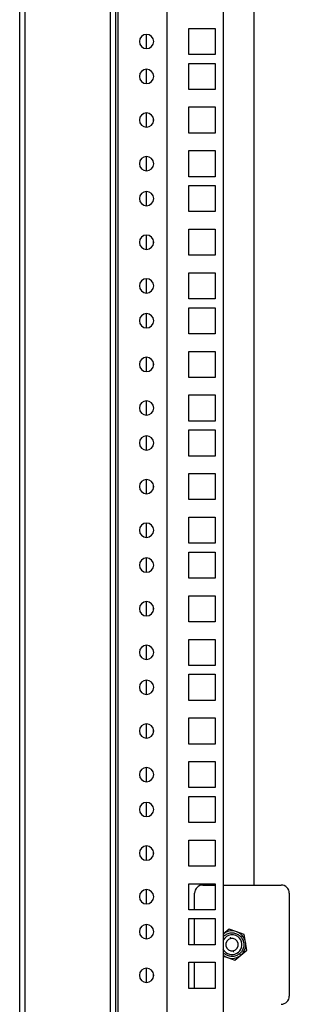
# Model space of a CAD drawing. Units: millimetres. Extents: x 0 to 3122, y -589 to 302.
# Drawn here: x 1478 to 1483, y 237 to 255 of the extents above; entities that cross this region are included whole.
import ezdxf

# ---------------------------------------------------------------- set-up
doc = ezdxf.new("R2010")
doc.units = ezdxf.units.MM
doc.header["$LTSCALE"] = 23.1
doc.layers.get('0').update_dxf_attribs({"linetype": 'CONTINUOUS'})

msp = doc.modelspace()

# ---------------------------------------------------------------- linework, layer by layer
at = {"color": 7, "linetype": 'Continuous', "lineweight": 25}
for p, q in [((1480.26062, 173.34534), (1480.26062, 273.58534)), ((1478.4691, 173.51193), (1478.4691, 273.41876)), ((1478.5691, 173.52076), (1478.5691, 273.40993)), ((1480.12062, 173.46198), (1480.12062, 273.4687)), ((1480.22062, 173.46198), (1480.22062, 273.4687)), ((1481.14708, 273.43534), (1481.14708, 173.49534)), ((1482.17439, 270.55409), (1482.17439, 176.37659)), ((1482.73331, 239.55409), (1482.73331, 267.38409)), ((1481.54939, 255.13534), (1482.02439, 255.13534)), ((1481.54939, 254.66034), (1481.54939, 255.13534)), ((1482.02439, 255.13534), (1482.02439, 254.66034)), ((1480.77939, 254.76779), (1480.77939, 255.02776)), ((1482.02439, 254.66034), (1481.54939, 254.66034)), ((1480.77939, 254.13279), (1480.77939, 254.39276)), ((1481.54939, 254.50034), (1482.02439, 254.50034)), ((1481.54939, 254.02534), (1481.54939, 254.50034)), ((1482.02439, 254.50034), (1482.02439, 254.02534)), ((1482.02439, 254.02534), (1481.54939, 254.02534)), ((1481.54939, 253.70659), (1482.02439, 253.70659)), ((1481.54939, 253.23159), (1481.54939, 253.70659)), ((1482.02439, 253.70659), (1482.02439, 253.23159)), ((1480.77939, 253.33904), (1480.77939, 253.59901)), ((1482.02439, 253.23159), (1481.54939, 253.23159)), ((1481.54939, 252.91284), (1482.02439, 252.91284)), ((1481.54939, 252.43784), (1481.54939, 252.91284)), ((1482.02439, 252.91284), (1482.02439, 252.43784)), ((1480.77939, 252.54529), (1480.77939, 252.80526)), ((1482.02439, 252.43784), (1481.54939, 252.43784)), ((1481.54939, 252.27784), (1482.02439, 252.27784)), ((1481.54939, 251.80284), (1481.54939, 252.27784)), ((1482.02439, 252.27784), (1482.02439, 251.80284)), ((1480.77939, 251.91029), (1480.77939, 252.17026)), ((1482.02439, 251.80284), (1481.54939, 251.80284)), ((1481.54939, 251.48409), (1482.02439, 251.48409)), ((1481.54939, 251.00909), (1481.54939, 251.48409)), ((1482.02439, 251.48409), (1482.02439, 251.00909)), ((1480.77939, 251.11654), (1480.77939, 251.37651)), ((1482.02439, 251.00909), (1481.54939, 251.00909)), ((1480.77939, 250.32279), (1480.77939, 250.58276)), ((1481.54939, 250.69034), (1482.02439, 250.69034)), ((1481.54939, 250.21534), (1481.54939, 250.69034)), ((1482.02439, 250.69034), (1482.02439, 250.21534)), ((1482.02439, 250.21534), (1481.54939, 250.21534)), ((1481.54939, 250.05534), (1482.02439, 250.05534)), ((1481.54939, 249.58034), (1481.54939, 250.05534)), ((1482.02439, 250.05534), (1482.02439, 249.58034)), ((1480.77939, 249.68779), (1480.77939, 249.94776)), ((1482.02439, 249.58034), (1481.54939, 249.58034)), ((1480.77939, 248.89404), (1480.77939, 249.15401)), ((1481.54939, 249.26159), (1482.02439, 249.26159)), ((1481.54939, 248.78659), (1481.54939, 249.26159)), ((1482.02439, 249.26159), (1482.02439, 248.78659)), ((1482.02439, 248.78659), (1481.54939, 248.78659)), ((1481.54939, 248.46784), (1482.02439, 248.46784)), ((1481.54939, 247.99284), (1481.54939, 248.46784)), ((1482.02439, 248.46784), (1482.02439, 247.99284)), ((1480.77939, 248.10029), (1480.77939, 248.36026)), ((1482.02439, 247.99284), (1481.54939, 247.99284)), ((1480.77939, 247.46529), (1480.77939, 247.72526)), ((1481.54939, 247.83284), (1482.02439, 247.83284)), ((1481.54939, 247.35784), (1481.54939, 247.83284)), ((1482.02439, 247.83284), (1482.02439, 247.35784)), ((1482.02439, 247.35784), (1481.54939, 247.35784)), ((1481.54939, 247.03909), (1482.02439, 247.03909)), ((1481.54939, 246.56409), (1481.54939, 247.03909)), ((1482.02439, 247.03909), (1482.02439, 246.56409)), ((1480.77939, 246.67154), (1480.77939, 246.93151)), ((1482.02439, 246.56409), (1481.54939, 246.56409)), ((1480.77939, 245.87779), (1480.77939, 246.13776)), ((1481.54939, 246.24534), (1482.02439, 246.24534)), ((1481.54939, 245.77034), (1481.54939, 246.24534)), ((1482.02439, 246.24534), (1482.02439, 245.77034)), ((1482.02439, 245.77034), (1481.54939, 245.77034)), ((1481.54939, 245.61034), (1482.02439, 245.61034)), ((1481.54939, 245.13534), (1481.54939, 245.61034)), ((1482.02439, 245.61034), (1482.02439, 245.13534)), ((1480.77939, 245.24279), (1480.77939, 245.50276)), ((1482.02439, 245.13534), (1481.54939, 245.13534)), ((1480.77939, 244.44904), (1480.77939, 244.70901)), ((1481.54939, 244.81659), (1482.02439, 244.81659)), ((1481.54939, 244.34159), (1481.54939, 244.81659)), ((1482.02439, 244.81659), (1482.02439, 244.34159)), ((1482.02439, 244.34159), (1481.54939, 244.34159)), ((1481.54939, 244.02284), (1482.02439, 244.02284)), ((1481.54939, 243.54784), (1481.54939, 244.02284)), ((1482.02439, 244.02284), (1482.02439, 243.54784)), ((1480.77939, 243.65529), (1480.77939, 243.91526)), ((1482.02439, 243.54784), (1481.54939, 243.54784)), ((1480.77939, 243.02029), (1480.77939, 243.28026)), ((1481.54939, 243.38784), (1482.02439, 243.38784)), ((1481.54939, 242.91284), (1481.54939, 243.38784)), ((1482.02439, 243.38784), (1482.02439, 242.91284)), ((1482.02439, 242.91284), (1481.54939, 242.91284)), ((1481.54939, 242.59409), (1482.02439, 242.59409)), ((1481.54939, 242.11909), (1481.54939, 242.59409)), ((1482.02439, 242.59409), (1482.02439, 242.11909)), ((1480.77939, 242.22654), (1480.77939, 242.48651)), ((1482.02439, 242.11909), (1481.54939, 242.11909)), ((1481.54939, 241.80034), (1482.02439, 241.80034)), ((1481.54939, 241.32534), (1481.54939, 241.80034)), ((1482.02439, 241.80034), (1482.02439, 241.32534)), ((1480.77939, 241.43279), (1480.77939, 241.69276)), ((1482.02439, 241.32534), (1481.54939, 241.32534)), ((1481.54939, 241.16534), (1482.02439, 241.16534)), ((1481.54939, 240.69034), (1481.54939, 241.16534)), ((1482.02439, 241.16534), (1482.02439, 240.69034)), ((1480.77939, 240.79779), (1480.77939, 241.05776)), ((1482.02439, 240.69034), (1481.54939, 240.69034)), ((1481.54939, 240.37159), (1482.02439, 240.37159)), ((1481.54939, 239.89659), (1481.54939, 240.37159)), ((1482.02439, 240.37159), (1482.02439, 239.89659)), ((1480.77939, 240.00404), (1480.77939, 240.26401)), ((1482.02439, 239.89659), (1481.54939, 239.89659)), ((1480.77939, 239.21029), (1480.77939, 239.47026)), ((1481.54939, 239.57784), (1482.02439, 239.57784)), ((1481.54939, 239.10284), (1481.54939, 239.57784)), ((1481.80331, 239.55409), (1482.02439, 239.55409)), ((1482.02439, 239.57784), (1482.02439, 239.10284)), ((1482.17439, 239.55409), (1483.22581, 239.55409)), ((1481.65331, 239.10284), (1481.65331, 239.40409)), ((1483.37581, 239.40409), (1483.37581, 237.53409)), ((1482.02439, 239.10284), (1481.54939, 239.10284)), ((1481.54939, 238.94284), (1482.02439, 238.94284)), ((1481.54939, 238.46784), (1481.54939, 238.94284)), ((1481.65331, 238.46784), (1481.65331, 238.94284)), ((1482.02439, 238.94284), (1482.02439, 238.46784)), ((1480.77939, 238.57529), (1480.77939, 238.83526)), ((1482.28187, 238.75314), (1482.17173, 238.65985)), ((1482.41773, 238.7044), (1482.28187, 238.75314)), ((1482.17439, 238.65672), (1482.19446, 238.63303)), ((1482.17439, 238.61043), (1482.19446, 238.63303)), ((1482.3123, 238.57961), (1482.30704, 238.60724)), ((1482.55359, 238.65567), (1482.41773, 238.7044)), ((1482.57931, 238.51364), (1482.55359, 238.65567)), ((1482.02439, 238.46784), (1481.54939, 238.46784)), ((1482.60503, 238.37161), (1482.57931, 238.51364)), ((1482.1962, 238.35295), (1482.17439, 238.38525)), ((1482.17439, 238.2605), (1482.2489, 238.23377)), ((1482.2489, 238.23377), (1482.38476, 238.18503)), ((1482.35433, 238.35857), (1482.35958, 238.33094)), ((1482.38476, 238.18503), (1482.49489, 238.27832)), ((1482.49489, 238.27832), (1482.47217, 238.30515)), ((1482.49489, 238.27832), (1482.60503, 238.37161)), ((1480.77939, 237.78154), (1480.77939, 238.04151)), ((1481.54939, 238.14909), (1482.02439, 238.14909)), ((1481.54939, 237.67409), (1481.54939, 238.14909)), ((1481.65331, 237.67409), (1481.65331, 238.14909)), ((1482.02439, 238.14909), (1482.02439, 237.67409)), ((1482.02439, 237.67409), (1481.54939, 237.67409))]:
    msp.add_line(p, q, dxfattribs=at)
at = {"color": 7, "linetype": 'Continuous', "lineweight": 25, "flags": 128}
for points in [[(1480.906, 253.45052), (1480.90439, 253.46909), (1480.90599, 253.4876)], [(1480.906, 251.22802), (1480.90439, 251.24659), (1480.90599, 251.2651)], [(1480.906, 249.00552), (1480.90439, 249.02409), (1480.90599, 249.0426)], [(1480.906, 246.78302), (1480.90439, 246.80159), (1480.90599, 246.8201)], [(1480.906, 244.56052), (1480.90439, 244.57909), (1480.90599, 244.5976)], [(1480.906, 242.33802), (1480.90439, 242.35659), (1480.90599, 242.3751)], [(1480.906, 240.11552), (1480.90439, 240.13409), (1480.90599, 240.1526)], [(1480.906, 237.89302), (1480.90439, 237.91159), (1480.90599, 237.9301)]]:
    msp.add_lwpolyline(points, dxfattribs=at)
at = {"color": 7, "linetype": 'Continuous', "lineweight": 25}
for centre, radius, start, end in [((1480.77733, 254.89777), 0.13, 90, 270), ((1480.77733, 254.89777), 0.13, 270, 90), ((1480.77733, 254.26277), 0.13, 90, 270), ((1480.77733, 254.26277), 0.13, 270, 90), ((1480.77733, 253.46902), 0.13, 90, 270), ((1480.77733, 253.46902), 0.13, 270, 90), ((1480.77733, 252.67527), 0.13, 90, 270), ((1480.77733, 252.67527), 0.13, 270, 90), ((1480.77733, 252.04027), 0.13, 90, 270), ((1480.77733, 252.04027), 0.13, 270, 90), ((1480.77733, 251.24652), 0.13, 90, 270), ((1480.77733, 251.24652), 0.13, 270, 90), ((1480.77733, 250.45277), 0.13, 90, 270), ((1480.77733, 250.45277), 0.13, 270, 90), ((1480.77733, 249.81777), 0.13, 90, 270), ((1480.77733, 249.81777), 0.13, 270, 90), ((1480.77733, 249.02402), 0.13, 90, 270), ((1480.77733, 249.02402), 0.13, 270, 90), ((1480.77733, 248.23027), 0.13, 90, 270), ((1480.77733, 248.23027), 0.13, 270, 90), ((1480.77733, 247.59527), 0.13, 90, 270), ((1480.77733, 247.59527), 0.13, 270, 90), ((1480.77733, 246.80152), 0.13, 90, 270), ((1480.77733, 246.80152), 0.13, 270, 90), ((1480.77733, 246.00777), 0.13, 90, 270), ((1480.77733, 246.00777), 0.13, 270, 90), ((1480.77733, 245.37277), 0.13, 90, 270), ((1480.77733, 245.37277), 0.13, 270, 90), ((1480.77733, 244.57902), 0.13, 90, 270), ((1480.77733, 244.57902), 0.13, 270, 90), ((1480.77733, 243.78527), 0.13, 90, 270), ((1480.77733, 243.78527), 0.13, 270, 90), ((1480.77733, 243.15027), 0.13, 90, 270), ((1480.77733, 243.15027), 0.13, 270, 90), ((1480.77733, 242.35652), 0.13, 90, 270), ((1480.77733, 242.35652), 0.13, 270, 90), ((1480.77733, 241.56277), 0.13, 90, 270), ((1480.77733, 241.56277), 0.13, 270, 90), ((1480.77733, 240.92777), 0.13, 90, 270), ((1480.77733, 240.92777), 0.13, 270, 90), ((1480.77733, 240.13402), 0.13, 90, 270), ((1480.77733, 240.13402), 0.13, 270, 90), ((1480.77733, 239.34027), 0.13, 90, 270), ((1480.77733, 239.34027), 0.13, 270, 90), ((1481.80331, 239.40409), 0.15, 90, 180), ((1483.22581, 239.40409), 0.15, 0, 90), ((1480.77733, 238.70527), 0.13, 90, 270), ((1480.77733, 238.70527), 0.13, 270, 90), ((1482.33331, 238.46909), 0.25, 40.264796, 130.264796), ((1482.33331, 238.46909), 0.17969, 40.264796, 152.186704), ((1482.33331, 238.46909), 0.17969, 220.264796, 40.264796), ((1482.33331, 238.46909), 0.1125, 100.766635, 280.766635), ((1482.33331, 238.46909), 0.1125, 280.766635, 100.766635), ((1482.33331, 238.46909), 0.25, 310.264796, 40.264796), ((1482.33331, 238.46909), 0.25, 230.526982, 310.264796), ((1480.77733, 237.91152), 0.13, 90, 270), ((1480.77733, 237.91152), 0.13, 270, 90), ((1483.22581, 237.53409), 0.15, 270, 0)]:
    msp.add_arc(centre, radius, start, end, dxfattribs=at)
for points, knots in [([(1482.19446, 238.63303), (1482.21105, 238.64486), (1482.24864, 238.67167), (1482.31519, 238.68675), (1482.38384, 238.68124), (1482.44632, 238.65619), (1482.50026, 238.61049), (1482.53646, 238.54977), (1482.55089, 238.48402), (1482.54503, 238.4154), (1482.51921, 238.35223), (1482.48658, 238.31957), (1482.47217, 238.30515)], [0, 0, 0, 0, 0.09041249, 0.20477625, 0.29518874, 0.39489762, 0.5, 0.60510238, 0.70481126, 0.79522375, 0.90958751, 1, 1, 1, 1]), ([(1482.47217, 238.30515), (1482.45558, 238.29332), (1482.41801, 238.26652), (1482.35137, 238.25136), (1482.283, 238.25713), (1482.2215, 238.28034), (1482.18985, 238.311), (1482.17439, 238.32598)], [0, 0, 0, 0, 0.18442953, 0.41771648, 0.60214601, 0.80553895, 1, 1, 1, 1])]:
    msp.add_open_spline(points, degree=3, knots=knots, dxfattribs=at)

doc.saveas('drawing.dxf')
